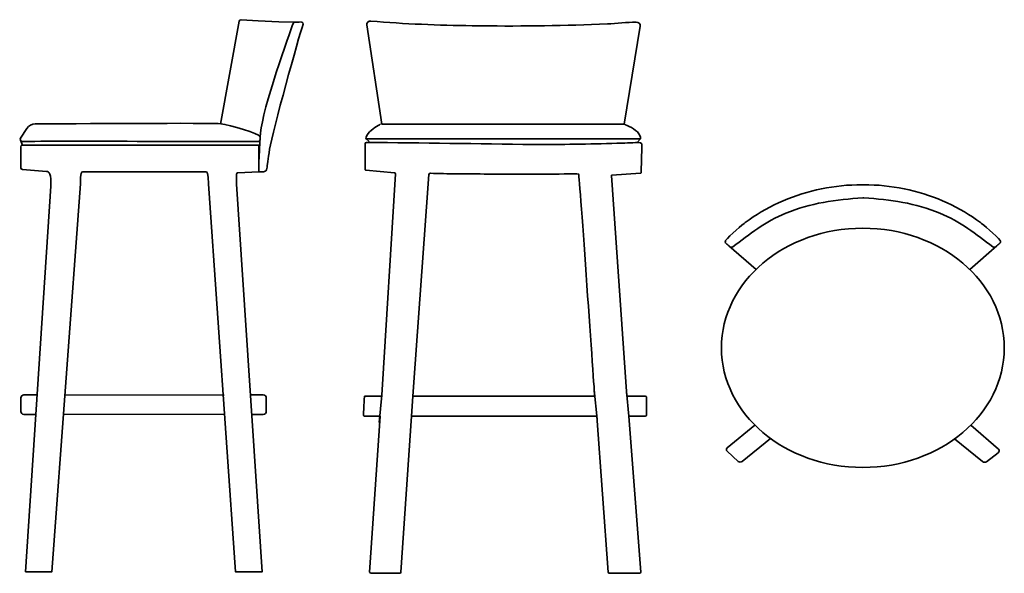
# Model space of a CAD drawing. Units: inches. Extents: x 45 to 256, y -165 to -47.
import ezdxf

# ---------------------------------------------------------------- set-up
doc = ezdxf.new("R2010")
doc.units = ezdxf.units.IN
doc.header["$MEASUREMENT"] = 0
doc.layers.add('Layer 2', color=7, linetype='Continuous')

msp = doc.modelspace()

# ---------------------------------------------------------------- linework, layer by layer
at = {"layer": 'Layer 2', "color": 250, "lineweight": 35, "true_color": 0x404041}
for points in [[(45.44, -72.7), (45.9, -73.73)], [(119.22, -72.43), (119.88, -73)], [(177.82, -72.43), (177.14, -73.21)], [(84.59, -79.43), (84.59, -79.43)], [(168.58, -132.3), (167.96, -126.03)], [(54.93, -127.15), (88.9, -127.18)], [(54.52, -131.26), (89.09, -131.32)], [(168.54, -131.67), (168.54, -131.67)]]:
    msp.add_lwpolyline(points, dxfattribs=at)
for points, knots in [([(88.13, -69.3), (88.13, -69.3), (92.15, -47.28), (92.15, -47.28), (92.19, -47.08), (92.37, -46.94), (92.56, -46.95), (92.56, -46.95), (96.2, -47.22), (96.2, -47.22), (96.2, -47.22), (100.62, -47.42), (100.62, -47.42), (100.62, -47.42), (105.52, -47.49), (105.52, -47.49), (105.71, -47.5), (105.84, -47.69), (105.78, -47.87), (104.88, -50.6), (99.24, -70.91), (98.64, -74.59), (98.28, -76.83), (98.12, -78.08), (98.05, -78.75), (98.01, -79.14), (97.69, -79.43), (97.3, -79.43), (97.3, -79.43), (96.32, -79.43), (96.32, -79.43), (96.32, -79.43), (96.24, -76.8), (96.7, -71.16), (97.12, -65.98), (102.9, -49.71), (103.68, -47.74), (103.74, -47.59), (103.88, -47.49), (104.04, -47.49), (104.04, -47.49), (104.98, -47.47), (104.98, -47.47)], [0, 0, 0, 0, 1, 1, 1, 2, 2, 2, 3, 3, 3, 4, 4, 4, 5, 5, 5, 6, 6, 6, 7, 7, 7, 8, 8, 8, 9, 9, 9, 10, 10, 10, 11, 11, 11, 12, 12, 12, 13, 13, 13, 14, 14, 14, 14]), ([(141.91, -48.24), (142.55, -48.25), (143.19, -48.26), (143.83, -48.26), (152.81, -48.37), (161.8, -48.23), (170.77, -47.86), (172.81, -47.77), (174.87, -47.48), (176.92, -47.48), (177.45, -47.44), (177.87, -47.85), (177.79, -48.31), (177.79, -48.31), (174.34, -69.27), (174.34, -69.27), (174.34, -69.27), (122.59, -69.27), (122.59, -69.27), (122.59, -69.27), (119.37, -48.07), (119.37, -48.07), (119.29, -47.6), (119.73, -47.2), (120.26, -47.24), (127.46, -47.86), (134.68, -48.13), (141.91, -48.24)], [0, 0, 0, 0, 1, 1, 1, 2, 2, 2, 3, 3, 3, 4, 4, 4, 5, 5, 5, 6, 6, 6, 7, 7, 7, 8, 8, 8, 9, 9, 9, 9]), ([(96.32, -72.97), (96.41, -72.97), (96.49, -72.97), (96.51, -72.88), (96.66, -72.42), (96.58, -72.11), (96.57, -71.87), (96.55, -71.3), (90.02, -69.41), (88.24, -69.18), (86.73, -68.98), (55.17, -69.19), (48.57, -69.23), (47.86, -69.23), (47.19, -69.6), (46.79, -70.22), (46.79, -70.22), (45.47, -72.23), (45.47, -72.23), (45.27, -72.54), (45.48, -72.96), (45.84, -72.96), (52.31, -72.88), (93.76, -73), (96.32, -72.97)], [0, 0, 0, 0, 1, 1, 1, 2, 2, 2, 3, 3, 3, 4, 4, 4, 5, 5, 5, 6, 6, 6, 7, 7, 7, 8, 8, 8, 8]), ([(122.34, -69.27), (122.34, -69.27), (120.88, -70), (119.95, -70.93), (119.01, -71.86), (119.22, -72.43), (119.22, -72.43), (119.22, -72.43), (129.65, -72.43), (138.05, -72.43), (146.45, -72.43), (149.05, -72.43), (149.05, -72.43), (149.05, -72.43), (150.8, -72.43), (150.8, -72.43), (150.8, -72.43), (153.15, -72.43), (160.76, -72.43), (168.37, -72.43), (177.82, -72.43), (177.82, -72.43), (177.82, -72.43), (178, -71.86), (177.16, -70.93), (176.31, -70), (174.34, -69.27), (174.34, -69.27), (174.34, -69.27), (174.38, -69.06), (174.38, -69.06)], [0, 0, 0, 0, 1, 1, 1, 2, 2, 2, 3, 3, 3, 4, 4, 4, 5, 5, 5, 6, 6, 6, 7, 7, 7, 8, 8, 8, 9, 9, 9, 10, 10, 10, 10]), ([(122.04, -133.05), (122.04, -133.05), (122.63, -127.2), (122.63, -127.2), (122.63, -127.2), (125.53, -79.91), (125.53, -79.91), (125.54, -79.77), (125.43, -79.66), (125.28, -79.64), (125.28, -79.64), (119.19, -79.08), (119.19, -79.08), (119.09, -79.07), (119.01, -79), (119.01, -78.91), (119.01, -78.91), (119.01, -73.49), (119.01, -73.49), (119.01, -73.34), (119.16, -73.21), (119.34, -73.21), (131.21, -73.21), (143.08, -73.51), (154.95, -73.61), (160.9, -73.65), (166.86, -73.51), (172.81, -73.36), (174.3, -73.32), (175.8, -73.23), (177.3, -73.22), (178.33, -73.22), (178.15, -73.58), (178.12, -74.33), (178.08, -75.68), (178.04, -77.03), (178, -78.38), (177.99, -78.8), (177.97, -79.22), (177.96, -79.64), (177.96, -79.72), (177.89, -79.78), (177.81, -79.78), (177.81, -79.78), (171.74, -80.16), (171.74, -80.16), (171.67, -80.16), (171.63, -80.21), (171.63, -80.26), (171.63, -80.26), (174.95, -127.41), (174.95, -127.41), (174.95, -127.41), (178.85, -127.41), (178.85, -127.41), (178.98, -127.41), (179.09, -127.51), (179.09, -127.63), (179.09, -127.63), (179.09, -131.46), (179.09, -131.46), (179.09, -131.58), (178.98, -131.67), (178.85, -131.67), (178.85, -131.67), (175.36, -131.67), (175.36, -131.67)], [0, 0, 0, 0, 1, 1, 1, 2, 2, 2, 3, 3, 3, 4, 4, 4, 5, 5, 5, 6, 6, 6, 7, 7, 7, 8, 8, 8, 9, 9, 9, 10, 10, 10, 11, 11, 11, 12, 12, 12, 13, 13, 13, 14, 14, 14, 15, 15, 15, 16, 16, 16, 17, 17, 17, 18, 18, 18, 19, 19, 19, 20, 20, 20, 21, 21, 21, 22, 22, 22, 22]), ([(96.32, -79.43), (96.32, -79.43), (96.32, -73.73), (96.32, -73.73), (96.32, -73.73), (45.87, -73.73), (45.87, -73.73), (45.67, -73.73), (45.5, -73.9), (45.5, -74.11), (45.5, -74.11), (45.5, -78.58), (45.5, -78.58), (45.5, -78.79), (45.66, -78.96), (45.87, -78.96), (45.87, -78.96), (51, -79.36), (51, -79.36), (51.56, -79.4), (51.99, -79.9), (51.95, -82.55), (51.95, -82.55), (46.53, -164.93), (46.53, -164.93), (46.53, -164.93), (46.76, -164.93), (47.28, -164.93), (47.28, -164.93), (51.07, -164.93), (51.07, -164.93), (51.54, -164.93), (52.14, -164.93), (52.14, -164.93), (52.14, -164.93), (58.22, -82.04), (58.22, -82.04), (58.24, -79.66), (58.48, -79.43), (58.77, -79.43), (58.77, -79.43), (85.03, -79.43), (85.03, -79.43), (85.32, -79.43), (85.56, -79.66), (85.58, -82.04), (85.58, -82.04), (91.32, -164.93), (91.32, -164.93), (91.32, -164.93), (91.98, -164.93), (92.45, -164.93), (92.45, -164.93), (95.99, -164.93), (95.99, -164.93), (96.51, -164.93), (97.08, -164.93), (97.08, -164.93), (97.08, -164.93), (91.54, -82.08), (91.54, -82.08), (91.52, -79.69), (91.57, -79.64), (91.87, -79.64), (91.87, -79.64), (96.32, -79.43), (96.32, -79.43)], [0, 0, 0, 0, 1, 1, 1, 2, 2, 2, 3, 3, 3, 4, 4, 4, 5, 5, 5, 6, 6, 6, 7, 7, 7, 8, 8, 8, 9, 9, 9, 10, 10, 10, 11, 11, 11, 12, 12, 12, 13, 13, 13, 14, 14, 14, 15, 15, 15, 16, 16, 16, 17, 17, 17, 18, 18, 18, 19, 19, 19, 20, 20, 20, 21, 21, 21, 22, 22, 22, 22]), ([(122.26, -131.67), (122.26, -131.67), (120, -165), (120, -165), (119.99, -165.15), (120.13, -165.27), (120.3, -165.27), (120.3, -165.27), (126.37, -165.27), (126.37, -165.27), (126.52, -165.27), (126.65, -165.17), (126.66, -165.03), (126.66, -165.03), (128.92, -131.67), (128.92, -131.67), (128.92, -131.67), (129.22, -127.41), (129.22, -127.41), (129.22, -127.41), (132.67, -80.02), (132.67, -80.02), (132.69, -79.88), (132.81, -79.78), (132.97, -79.78), (134.82, -79.82), (136.68, -79.87), (138.54, -79.88), (143.04, -79.93), (147.55, -79.95), (152.05, -79.95), (154.3, -79.95), (161.05, -79.92), (162.18, -79.92), (162.65, -79.91), (164.5, -79.86), (164.63, -79.95), (164.78, -80.06), (168.05, -127.41), (168.05, -127.41), (168.05, -127.41), (129.22, -127.41), (129.22, -127.41)], [0, 0, 0, 0, 1, 1, 1, 2, 2, 2, 3, 3, 3, 4, 4, 4, 5, 5, 5, 6, 6, 6, 7, 7, 7, 8, 8, 8, 9, 9, 9, 10, 10, 10, 11, 11, 11, 12, 12, 12, 13, 13, 13, 14, 14, 14, 14]), ([(202.5, -100.33), (202.5, -100.33), (196.69, -95.26), (196.69, -95.26), (196.69, -95.26), (196.35, -94.96), (196.11, -94.75), (195.92, -94.59), (195.89, -94.35), (196.02, -94.15), (196.74, -93.09), (199.85, -90.58), (200.21, -90.3), (202.38, -88.66), (204.77, -87.23), (207.33, -86.06), (212.45, -83.72), (218.21, -82.37), (224.03, -82.24), (224.14, -82.24), (224.26, -82.24), (224.38, -82.24), (224.38, -82.24), (226.26, -82.24), (226.26, -82.24), (226.38, -82.24), (226.5, -82.24), (226.61, -82.24), (232.43, -82.37), (238.2, -83.72), (243.31, -86.06), (245.87, -87.23), (248.27, -88.66), (250.43, -90.3), (250.8, -90.58), (253.9, -93.09), (254.62, -94.15), (254.75, -94.35), (254.72, -94.59), (254.53, -94.75), (254.29, -94.96), (253.95, -95.26), (253.95, -95.26), (253.95, -95.26), (248.14, -100.33), (248.14, -100.33)], [0, 0, 0, 0, 1, 1, 1, 2, 2, 2, 3, 3, 3, 4, 4, 4, 5, 5, 5, 6, 6, 6, 7, 7, 7, 8, 8, 8, 9, 9, 9, 10, 10, 10, 11, 11, 11, 12, 12, 12, 13, 13, 13, 14, 14, 14, 15, 15, 15, 15]), ([(253.95, -95.26), (253.95, -95.26), (253.7, -95.48), (253.7, -95.48), (253.53, -95.63), (253.26, -95.63), (253.08, -95.5), (249.53, -92.8), (246.12, -90.06), (241.76, -88.29), (236.64, -86.2), (231.17, -85.32), (225.54, -85.05), (225.54, -85.05), (225.32, -85.05), (225.32, -85.05), (219.68, -85.32), (214, -86.2), (208.88, -88.29), (204.52, -90.06), (201.12, -92.8), (197.56, -95.5), (197.38, -95.63), (197.11, -95.63), (196.94, -95.48), (196.94, -95.48), (196.69, -95.26), (196.69, -95.26)], [0, 0, 0, 0, 1, 1, 1, 2, 2, 2, 3, 3, 3, 4, 4, 4, 5, 5, 5, 6, 6, 6, 7, 7, 7, 8, 8, 8, 9, 9, 9, 9]), ([(255.52, -117.08), (255.52, -131.2), (242, -142.64), (225.32, -142.64), (208.64, -142.64), (195.12, -131.2), (195.12, -117.08), (195.12, -102.96), (208.64, -91.51), (225.32, -91.51), (242, -91.51), (255.52, -102.96), (255.52, -117.08)], [0, 0, 0, 0, 1, 1, 1, 2, 2, 2, 3, 3, 3, 4, 4, 4, 4]), ([(48.66, -131.32), (48.66, -131.32), (46.14, -131.3), (46.14, -131.3), (45.8, -131.3), (45.53, -131.01), (45.53, -130.67), (45.53, -130.67), (45.53, -127.78), (45.53, -127.78), (45.53, -127.43), (45.81, -127.15), (46.15, -127.15), (46.15, -127.15), (48.93, -127.15), (48.93, -127.15)], [0, 0, 0, 0, 1, 1, 1, 2, 2, 2, 3, 3, 3, 4, 4, 4, 5, 5, 5, 5]), ([(94.92, -131.32), (94.92, -131.32), (97.28, -131.32), (97.28, -131.32), (97.63, -131.32), (97.92, -131.03), (97.92, -130.67), (97.92, -130.67), (97.92, -127.8), (97.92, -127.8), (97.92, -127.44), (97.63, -127.15), (97.28, -127.15), (97.28, -127.15), (94.65, -127.15), (94.65, -127.15)], [0, 0, 0, 0, 1, 1, 1, 2, 2, 2, 3, 3, 3, 4, 4, 4, 5, 5, 5, 5]), ([(122.61, -127.41), (122.61, -127.41), (118.93, -127.41), (118.93, -127.41), (118.8, -127.41), (118.69, -131.46), (118.69, -131.46), (118.69, -131.58), (118.8, -131.67), (118.93, -131.67), (118.93, -131.67), (122.26, -131.67), (122.26, -131.67)], [0, 0, 0, 0, 1, 1, 1, 2, 2, 2, 3, 3, 3, 4, 4, 4, 4]), ([(128.92, -131.67), (128.92, -131.67), (168.54, -131.67), (168.54, -131.67), (168.54, -131.67), (170.96, -165.03), (170.96, -165.03), (170.97, -165.17), (171.09, -165.27), (171.25, -165.27), (171.25, -165.27), (177.64, -165.27), (177.64, -165.27), (177.81, -165.27), (177.95, -165.15), (177.94, -165), (177.94, -165), (175.36, -131.67), (175.36, -131.67), (175.36, -131.67), (174.88, -126.39), (174.88, -126.39)], [0, 0, 0, 0, 1, 1, 1, 2, 2, 2, 3, 3, 3, 4, 4, 4, 5, 5, 5, 6, 6, 6, 7, 7, 7, 7]), ([(202.26, -133.58), (202.26, -133.58), (196.35, -138.48), (196.35, -138.48), (196.12, -138.67), (196.11, -138.98), (196.33, -139.18), (196.33, -139.18), (198.69, -141.34), (198.69, -141.34), (198.91, -141.55), (199.3, -141.56), (199.54, -141.36), (199.54, -141.36), (205.58, -136.43), (205.58, -136.43)], [0, 0, 0, 0, 1, 1, 1, 2, 2, 2, 3, 3, 3, 4, 4, 4, 5, 5, 5, 5]), ([(244.87, -136.56), (244.87, -136.56), (250.89, -141.4), (250.89, -141.4), (251.12, -141.58), (251.47, -141.59), (251.7, -141.41), (251.7, -141.41), (254.24, -139.49), (254.24, -139.49), (254.49, -139.3), (254.51, -138.97), (254.27, -138.77), (254.27, -138.77), (248.38, -133.58), (248.38, -133.58)], [0, 0, 0, 0, 1, 1, 1, 2, 2, 2, 3, 3, 3, 4, 4, 4, 5, 5, 5, 5])]:
    msp.add_open_spline(points, degree=3, knots=knots, dxfattribs=at)

doc.saveas('drawing.dxf')
